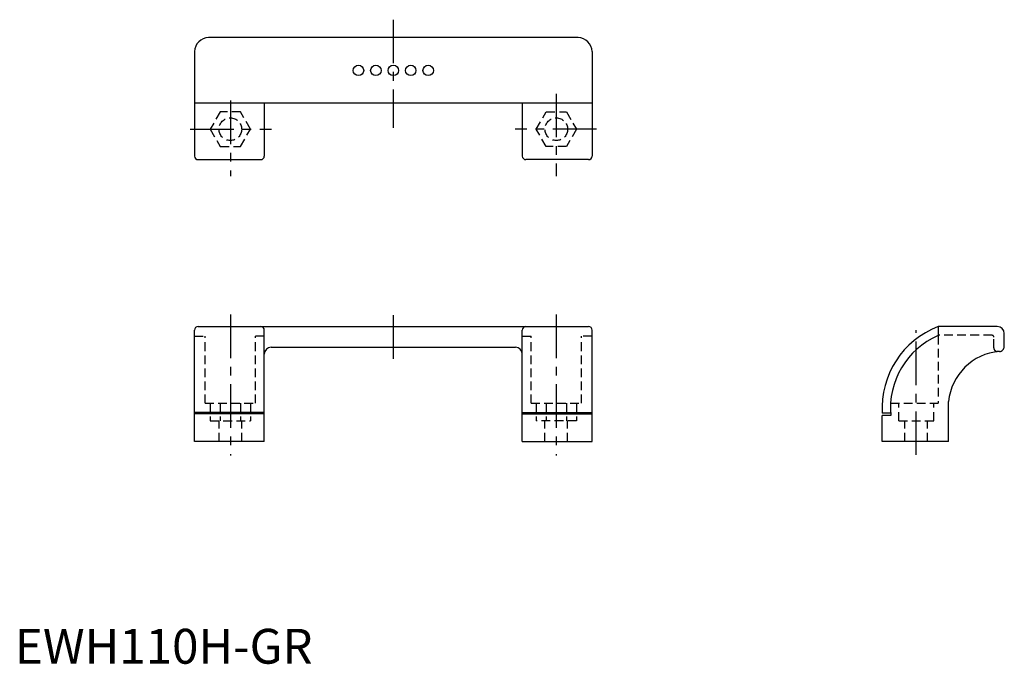
# Model space of a CAD drawing. Extents: x 1 to 284, y 0 to 185.
import ezdxf

# ---------------------------------------------------------------- set-up
doc = ezdxf.new("R2010")
doc.units = 0
doc.header["$LTSCALE"] = 10
doc.header["$MEASUREMENT"] = 0
doc.linetypes.add('CENTER', pattern=[2, 1.25, -0.25, 0.25, -0.25])
doc.linetypes.add('HIDDEN', pattern=[0.375, 0.25, -0.125])
doc.layers.get('0').update_dxf_attribs({"linetype": 'CONTINUOUS'})
for name, color, linetype in [('1', 1, 'CENTER'), ('2', 2, 'HIDDEN'), ('3', 3, 'CONTINUOUS')]:
    doc.layers.add(name, color=color, linetype=linetype)
doc.styles.add('Standard1', font='ARIAL.TTF')

msp = doc.modelspace()

# ---------------------------------------------------------------- linework, layer by layer
for p, q in [((161.55, 179.6), (55.55, 179.6)), ((51.55, 175.6), (51.55, 145.6)), ((165.55, 175.6), (165.55, 145.6)), ((165.55, 160.8), (51.55, 160.8)), ((71.55, 160.8), (71.55, 145.6)), ((145.55, 160.8), (145.55, 145.6)), ((52.55, 144.6), (70.55, 144.6)), ((164.55, 144.6), (146.55, 144.6)), ((52.55, 96.7), (164.55, 96.7)), ((281.8, 96.7), (264.8, 96.7)), ((264.8, 96.7), (264.8, 94.11)), ((51.55, 63.7), (51.55, 95.7)), ((71.55, 63.7), (71.55, 95.7)), ((145.55, 63.7), (145.55, 95.7)), ((165.55, 63.7), (165.55, 95.7)), ((283.8, 90.93), (283.8, 94.7)), ((73.55, 90.8), (143.55, 90.8)), ((267.8, 63.7), (267.8, 75.2)), ((251.21, 71.87), (248.8, 71.87)), ((248.8, 63.7), (248.8, 71.2)), ((251.26, 71.2), (248.8, 71.2)), ((71.55, 63.7), (51.55, 63.7)), ((145.55, 63.7), (165.55, 63.7)), ((267.8, 63.7), (248.8, 63.7))]:
    msp.add_line(p, q)
for centre in [(98.55, 170.2), (103.55, 170.2), (108.55, 170.2), (113.55, 170.2), (118.55, 170.2)]:
    msp.add_circle(centre, 1.5)
for centre, radius, start, end in [((55.55, 175.6), 4, 90, 180), ((161.55, 175.6), 4, 0, 90), ((52.55, 145.6), 1, 180, 270), ((70.55, 145.6), 1, 270, 0), ((146.55, 145.6), 1, 180, 270), ((164.55, 145.6), 1, 270, 0), ((52.55, 95.7), 1, 90, 180), ((70.55, 95.7), 1, 0, 90), ((146.55, 95.7), 1, 90, 180), ((164.55, 95.7), 1, 0, 90), ((273.76, 73.36), 25, 110.9908, 183.4207), ((281.8, 94.7), 2, 0, 90), ((273.76, 73.36), 22.6, 113.3445, 185.482), ((73.55, 88.8), 2, 90, 180), ((143.55, 88.8), 2, 0, 90), ((282.4, 90.98), 1.4, 270, 2.1721), ((283.73, 73.63), 16, 94.7424, 174.3698)]:
    msp.add_arc(centre, radius, start, end)
at = {"layer": '1'}
for p, q in [((108.55, 184.75), (108.55, 153.75)), ((61.8, 161.53), (61.8, 139.89)), ((155.3, 163.51), (155.3, 139.89)), ((50.29, 153.33), (73.6, 153.33)), ((166.82, 153.33), (143.51, 153.33)), ((61.8, 100.15), (61.8, 59.7)), ((108.55, 99.95), (108.55, 85.58)), ((155.3, 100.15), (155.3, 59.7)), ((258.55, 59.89), (258.55, 95.66))]:
    msp.add_line(p, q, dxfattribs=at)
at = {"layer": '2'}
for p, q in [((58.92, 158.33), (56.03, 153.33)), ((64.69, 158.33), (58.92, 158.33)), ((67.57, 153.33), (64.69, 158.33)), ((149.53, 153.33), (152.42, 158.33)), ((152.42, 158.33), (158.19, 158.33)), ((158.19, 158.33), (161.07, 153.33)), ((56.03, 153.33), (58.92, 148.34)), ((64.69, 148.34), (67.57, 153.33)), ((152.42, 148.34), (149.53, 153.33)), ((161.07, 153.33), (158.19, 148.34)), ((58.92, 148.34), (64.69, 148.34)), ((158.19, 148.34), (152.42, 148.34)), ((51.55, 94), (54.55, 94)), ((54.55, 74.7), (54.55, 94)), ((69.05, 74.7), (69.05, 94)), ((71.55, 94), (69.05, 94)), ((145.55, 94), (148.05, 94)), ((148.05, 74.7), (148.05, 94)), ((162.55, 74.7), (162.55, 94)), ((165.55, 94), (162.55, 94)), ((280.3, 94.2), (264.8, 94.2)), ((264.8, 94.11), (264.8, 74.7)), ((280.8, 90.58), (280.8, 93.7)), ((282.4, 89.58), (281.8, 89.58)), ((54.55, 74.7), (69.05, 74.7)), ((56.03, 74.7), (56.03, 69.7)), ((58.92, 74.7), (58.92, 69.7)), ((64.69, 74.7), (64.69, 69.7)), ((67.57, 74.7), (67.57, 69.7)), ((148.05, 74.7), (162.55, 74.7)), ((149.53, 74.7), (149.53, 69.7)), ((152.42, 74.7), (152.42, 69.7)), ((158.19, 74.7), (158.19, 69.7)), ((161.07, 74.7), (161.07, 69.7)), ((251.2, 74.7), (264.8, 74.7)), ((253.55, 69.7), (253.55, 74.7)), ((263.55, 69.7), (263.55, 74.7)), ((56.03, 69.7), (67.57, 69.7)), ((58.55, 63.7), (58.55, 69.7)), ((65.05, 63.7), (65.05, 69.7)), ((161.07, 69.7), (149.53, 69.7)), ((152.05, 63.7), (152.05, 69.7)), ((158.55, 63.7), (158.55, 69.7)), ((253.55, 69.7), (263.55, 69.7)), ((255.3, 63.7), (255.3, 69.7)), ((261.8, 63.7), (261.8, 69.7))]:
    msp.add_line(p, q, dxfattribs=at)
for centre in [(61.8, 153.33), (155.3, 153.33)]:
    msp.add_circle(centre, 3.25, dxfattribs=at)
for centre, radius, start, end in [((280.3, 93.7), 0.5, 0, 90), ((281.8, 90.58), 1, 180, 270)]:
    msp.add_arc(centre, radius, start, end, dxfattribs=at)
at = {"layer": '3'}
for p, q in [((71.55, 72.1), (51.55, 72.1)), ((71.55, 71.7), (51.55, 71.7)), ((145.55, 72.1), (165.55, 72.1)), ((145.55, 71.7), (165.55, 71.7))]:
    msp.add_line(p, q, dxfattribs=at)

# ---------------------------------------------------------------- texts
at = {"color": 3, "style": 'Standard1'}
msp.add_text('EWH110H-GR', height=10, dxfattribs=at).set_placement((0, 0))

doc.saveas('drawing.dxf')
